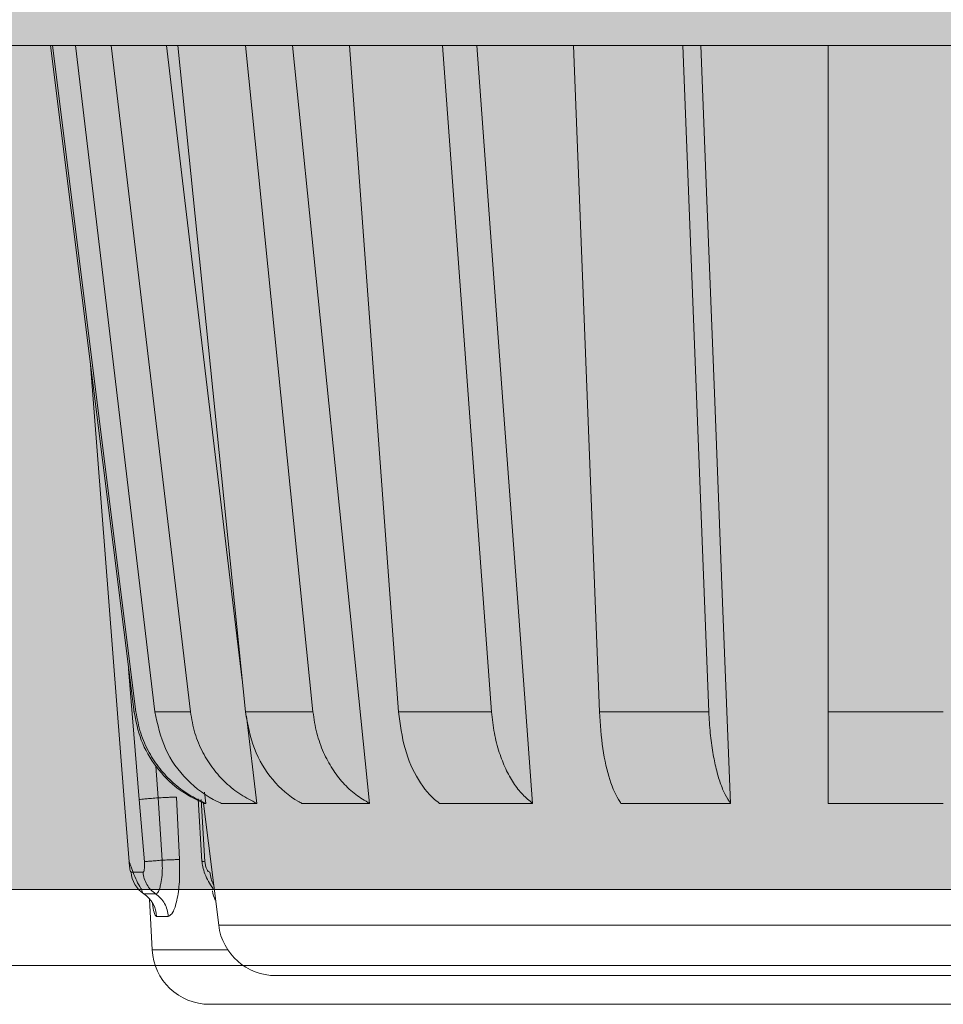
# Model space of a CAD drawing. Units: millimetres. Extents: x 0 to 420, y -297 to 0.
# Drawn here: x 254 to 255, y -112 to -111 of the extents above; entities that cross this region are included whole.
import ezdxf

# ---------------------------------------------------------------- set-up
doc = ezdxf.new("R2010")
doc.units = ezdxf.units.MM
doc.header["$MEASUREMENT"] = 0
doc.layers.add('_U+8A2D_U+7F6E_U+56F350', color=7, linetype='Continuous')

# ---------------------------------------------------------------- blocks, each defined once
blk = doc.blocks.new('block 51')
at = {"layer": '_U+8A2D_U+7F6E_U+56F350', "color": 7, "lineweight": 18}
blk.add_open_spline([(254.34825, -111.87526), (254.34846, -111.87693), (254.34867, -111.87859), (254.34906, -111.88036), (254.3495, -111.88233), (254.35017, -111.88443), (254.35095, -111.88649), (254.3518, -111.88876), (254.35279, -111.89099), (254.35394, -111.89302), (254.35519, -111.89522), (254.35662, -111.89719), (254.35805, -111.89916)], degree=3, knots=[0, 0, 0, 0, 1, 1, 1, 2, 2, 2, 3, 3, 3, 4, 4, 4, 4], dxfattribs=at)
blk = doc.blocks.new('block 53')
at = {"layer": '_U+8A2D_U+7F6E_U+56F350', "color": 7, "lineweight": 18}
blk.add_open_spline([(254.28507, -111.87552), (254.28528, -111.87624), (254.28548, -111.87695), (254.28573, -111.87774), (254.28599, -111.87858), (254.2863, -111.8795), (254.28664, -111.88045), (254.28737, -111.88252), (254.28821, -111.88475), (254.28911, -111.88697), (254.29013, -111.88948), (254.29122, -111.89198), (254.29235, -111.89419), (254.2936, -111.89664), (254.2949, -111.89874), (254.2962, -111.90084)], degree=3, knots=[0, 0, 0, 0, 1, 1, 1, 2, 2, 2, 3, 3, 3, 4, 4, 4, 5, 5, 5, 5], dxfattribs=at)
blk = doc.blocks.new('block 68')
at = {"layer": '_U+8A2D_U+7F6E_U+56F350', "color": 7, "lineweight": 18}
blk.add_open_spline([(254.28912, -111.74472), (254.2908, -111.75326), (254.29247, -111.7618), (254.29551, -111.76987), (254.29866, -111.77823), (254.30326, -111.78609), (254.30873, -111.79329), (254.31419, -111.8005), (254.32051, -111.80706), (254.32771, -111.81235), (254.33466, -111.81746), (254.34244, -111.82139), (254.35021, -111.82532)], degree=3, knots=[0, 0, 0, 0, 1, 1, 1, 2, 2, 2, 3, 3, 3, 4, 4, 4, 4], dxfattribs=at)
blk = doc.blocks.new('block 89')
at = {"layer": '_U+8A2D_U+7F6E_U+56F350', "color": 7, "lineweight": 18}
blk.add_open_spline([(254.35095, -111.8759), (254.35109, -111.87716), (254.35124, -111.87841), (254.35151, -111.87958), (254.35176, -111.88065), (254.35211, -111.88163), (254.35253, -111.88248), (254.35292, -111.88328), (254.35338, -111.88395), (254.35385, -111.88435), (254.35434, -111.88477), (254.35485, -111.88491), (254.35537, -111.88504)], degree=3, knots=[0, 0, 0, 0, 1, 1, 1, 2, 2, 2, 3, 3, 3, 4, 4, 4, 4], dxfattribs=at)
blk = doc.blocks.new('block 90')
at = {"layer": '_U+8A2D_U+7F6E_U+56F350', "color": 7, "lineweight": 18}
blk.add_open_spline([(254.29705, -111.88504), (254.29728, -111.88491), (254.29751, -111.88478), (254.2977, -111.88438), (254.29789, -111.88397), (254.29804, -111.88329), (254.29815, -111.88251), (254.2982, -111.88209), (254.29825, -111.88163), (254.29828, -111.88115), (254.29831, -111.88066), (254.29833, -111.88014), (254.29833, -111.8796), (254.29834, -111.87842), (254.29827, -111.87716), (254.2982, -111.8759)], degree=3, knots=[0, 0, 0, 0, 1, 1, 1, 2, 2, 2, 3, 3, 3, 4, 4, 4, 5, 5, 5, 5], dxfattribs=at)
blk = doc.blocks.new('block 91')
at = {"layer": '_U+8A2D_U+7F6E_U+56F350', "color": 7, "lineweight": 18}
blk.add_open_spline([(254.28485, -111.8759), (254.28497, -111.87716), (254.28508, -111.87841), (254.28523, -111.87958), (254.28536, -111.88065), (254.28551, -111.88163), (254.28567, -111.88248), (254.28582, -111.88328), (254.28598, -111.88395), (254.28614, -111.88435), (254.2863, -111.88477), (254.28645, -111.88491), (254.2866, -111.88504)], degree=3, knots=[0, 0, 0, 0, 1, 1, 1, 2, 2, 2, 3, 3, 3, 4, 4, 4, 4], dxfattribs=at)
blk = doc.blocks.new('block 92')
at = {"layer": '_U+8A2D_U+7F6E_U+56F350', "color": 7, "lineweight": 18}
blk.add_open_spline([(254.31899, -111.92363), (254.32037, -111.92288), (254.32176, -111.92213), (254.32306, -111.91987), (254.32435, -111.91761), (254.32554, -111.91385), (254.32653, -111.90933), (254.32753, -111.9047), (254.32832, -111.89929), (254.32867, -111.89338), (254.32903, -111.88727), (254.32893, -111.88064), (254.32882, -111.87402)], degree=3, knots=[0, 0, 0, 0, 1, 1, 1, 2, 2, 2, 3, 3, 3, 4, 4, 4, 4], dxfattribs=at)
blk = doc.blocks.new('block 94')
at = {"layer": '_U+8A2D_U+7F6E_U+56F350', "color": 7, "lineweight": 18}
blk.add_open_spline([(254.35502, -112.00018), (254.35693, -112.00018), (254.35884, -112.00018), (254.36484, -112.00018), (254.37121, -112.00018), (254.38218, -112.00018), (254.39634, -112.00018), (254.41108, -112.00018), (254.42929, -112.00018), (254.45094, -112.00018), (254.47304, -112.00018), (254.49873, -112.00018), (254.52737, -112.00018), (254.556, -112.00018), (254.58758, -112.00018), (254.62146, -112.00018), (254.65463, -112.00018), (254.69001, -112.00018), (254.72686, -112.00018), (254.76224, -112.00018), (254.79897, -112.00018), (254.83638, -112.00018), (254.87168, -112.00018), (254.90757, -112.00018), (254.94346, -112.00018), (254.97935, -112.00018), (255.01524, -112.00018), (255.05053, -112.00018), (255.08794, -112.00018), (255.12468, -112.00018), (255.16006, -112.00018), (255.19691, -112.00018), (255.23228, -112.00018), (255.26546, -112.00018), (255.29933, -112.00018), (255.33091, -112.00018), (255.35954, -112.00018), (255.38818, -112.00018), (255.41387, -112.00018), (255.43598, -112.00018), (255.45762, -112.00018), (255.47583, -112.00018), (255.49058, -112.00018), (255.50474, -112.00018), (255.5157, -112.00018), (255.52207, -112.00018), (255.52808, -112.00018), (255.52998, -112.00018), (255.53189, -112.00018)], degree=3, knots=[0, 0, 0, 0, 1, 1, 1, 2, 2, 2, 3, 3, 3, 4, 4, 4, 5, 5, 5, 6, 6, 6, 7, 7, 7, 8, 8, 8, 9, 9, 9, 10, 10, 10, 11, 11, 11, 12, 12, 12, 13, 13, 13, 14, 14, 14, 15, 15, 15, 16, 16, 16, 16], dxfattribs=at)
blk = doc.blocks.new('block 96')
at = {"layer": '_U+8A2D_U+7F6E_U+56F350', "color": 7, "lineweight": 18}
blk.add_open_spline([(254.32619, -111.8196), (254.32548, -111.81962), (254.32477, -111.81964), (254.32379, -111.81967), (254.32282, -111.8197), (254.32157, -111.81975), (254.32017, -111.81981), (254.31877, -111.81986), (254.31722, -111.81993), (254.31552, -111.82), (254.31382, -111.82008), (254.31197, -111.82016), (254.31012, -111.82024)], degree=3, knots=[0, 0, 0, 0, 1, 1, 1, 2, 2, 2, 3, 3, 3, 4, 4, 4, 4], dxfattribs=at)
blk = doc.blocks.new('block 97')
at = {"layer": '_U+8A2D_U+7F6E_U+56F350', "color": 7, "lineweight": 18}
blk.add_open_spline([(254.32882, -111.87402), (254.32819, -111.87403), (254.32755, -111.87404), (254.3267, -111.87407), (254.32579, -111.87409), (254.32464, -111.87413), (254.32335, -111.87418), (254.32202, -111.87423), (254.32055, -111.87428), (254.31891, -111.87435), (254.31728, -111.87442), (254.31548, -111.8745), (254.31369, -111.87457)], degree=3, knots=[0, 0, 0, 0, 1, 1, 1, 2, 2, 2, 3, 3, 3, 4, 4, 4, 4], dxfattribs=at)
blk = doc.blocks.new('block 99')
at = {"layer": '_U+8A2D_U+7F6E_U+56F350', "color": 7, "lineweight": 18}
blk.add_open_spline([(254.308, -111.90395), (254.30953, -111.90514), (254.31106, -111.90633), (254.31238, -111.90773), (254.31371, -111.90913), (254.31484, -111.91073), (254.31579, -111.91244), (254.31675, -111.91415), (254.31753, -111.91596), (254.31803, -111.91784), (254.31854, -111.91972), (254.31876, -111.92167), (254.31899, -111.92363)], degree=3, knots=[0, 0, 0, 0, 1, 1, 1, 2, 2, 2, 3, 3, 3, 4, 4, 4, 4], dxfattribs=at)
blk = doc.blocks.new('block 100')
at = {"layer": '_U+8A2D_U+7F6E_U+56F350', "color": 7, "lineweight": 18}
blk.add_open_spline([(254.308, -111.90395), (254.30883, -111.90355), (254.30966, -111.90315), (254.31043, -111.90175), (254.31083, -111.90103), (254.31121, -111.90006), (254.31156, -111.89893), (254.31193, -111.89777), (254.31227, -111.89645), (254.31257, -111.89498), (254.31301, -111.89278), (254.31334, -111.89025), (254.31357, -111.88754), (254.31373, -111.88565), (254.31383, -111.88368), (254.31385, -111.88165), (254.31387, -111.87934), (254.31378, -111.87696), (254.31369, -111.87457)], degree=3, knots=[0, 0, 0, 0, 1, 1, 1, 2, 2, 2, 3, 3, 3, 4, 4, 4, 5, 5, 5, 6, 6, 6, 6], dxfattribs=at)
blk = doc.blocks.new('block 102')
at = {"layer": '_U+8A2D_U+7F6E_U+56F350', "color": 7, "lineweight": 18}
blk.add_open_spline([(254.29369, -111.82165), (254.29431, -111.82159), (254.29493, -111.82154), (254.29585, -111.82145), (254.29681, -111.82137), (254.29809, -111.82126), (254.29955, -111.82113), (254.30101, -111.82101), (254.30266, -111.82087), (254.30448, -111.82072), (254.30625, -111.82057), (254.30819, -111.82041), (254.31012, -111.82024)], degree=3, knots=[0, 0, 0, 0, 1, 1, 1, 2, 2, 2, 3, 3, 3, 4, 4, 4, 4], dxfattribs=at)
blk = doc.blocks.new('block 104')
at = {"layer": '_U+8A2D_U+7F6E_U+56F350', "color": 7, "lineweight": 18}
blk.add_open_spline([(254.31369, -111.87457), (254.31186, -111.87473), (254.31004, -111.87488), (254.30837, -111.87502), (254.30666, -111.87517), (254.30512, -111.8753), (254.30375, -111.87541), (254.30237, -111.87553), (254.30117, -111.87563), (254.30027, -111.87571), (254.29939, -111.87579), (254.2988, -111.87584), (254.2982, -111.8759)], degree=3, knots=[0, 0, 0, 0, 1, 1, 1, 2, 2, 2, 3, 3, 3, 4, 4, 4, 4], dxfattribs=at)
blk = doc.blocks.new('block 106')
at = {"layer": '_U+8A2D_U+7F6E_U+56F350', "color": 7, "lineweight": 18}
blk.add_open_spline([(254.29705, -111.88504), (254.29732, -111.88693), (254.29759, -111.88881), (254.29812, -111.89061), (254.29865, -111.89242), (254.29944, -111.89416), (254.30039, -111.89579), (254.30133, -111.89743), (254.30244, -111.89898), (254.30374, -111.90032), (254.30503, -111.90166), (254.30651, -111.90281), (254.308, -111.90395)], degree=3, knots=[0, 0, 0, 0, 1, 1, 1, 2, 2, 2, 3, 3, 3, 4, 4, 4, 4], dxfattribs=at)
blk = doc.blocks.new('block 191')
at = {"layer": '_U+8A2D_U+7F6E_U+56F350', "color": 7, "lineweight": 18}
blk.add_open_spline([(254.80865, -111.82509), (254.8071, -111.8227), (254.80555, -111.82032), (254.80408, -111.81743), (254.80258, -111.81446), (254.80117, -111.81095), (254.79986, -111.80711), (254.79858, -111.80338), (254.79739, -111.79933), (254.79633, -111.79499), (254.79523, -111.79052), (254.79425, -111.78574), (254.79339, -111.78072), (254.79247, -111.77533), (254.7917, -111.76967), (254.79113, -111.76382), (254.79055, -111.75775), (254.7902, -111.75148), (254.78984, -111.7452)], degree=3, knots=[0, 0, 0, 0, 1, 1, 1, 2, 2, 2, 3, 3, 3, 4, 4, 4, 5, 5, 5, 6, 6, 6, 6], dxfattribs=at)
blk = doc.blocks.new('block 192')
at = {"layer": '_U+8A2D_U+7F6E_U+56F350', "color": 7, "lineweight": 18}
blk.add_lwpolyline([(254.78303, -111.16458), (254.78828, -111.29982), (254.79507, -111.47491), (254.80186, -111.65), (254.80866, -111.82509)], dxfattribs=at)
blk = doc.blocks.new('block 193')
at = {"layer": '_U+8A2D_U+7F6E_U+56F350', "color": 7, "lineweight": 18}
blk.add_open_spline([(254.35176, -111.82509), (254.35118, -111.82509), (254.3506, -111.82509), (254.35018, -111.82508)], degree=3, dxfattribs=at)
blk = doc.blocks.new('block 194')
at = {"layer": '_U+8A2D_U+7F6E_U+56F350', "color": 7, "lineweight": 18}
blk.add_open_spline([(254.39622, -111.82509), (254.39309, -111.82509), (254.38995, -111.82509), (254.38702, -111.82508), (254.38409, -111.82508), (254.38137, -111.82508), (254.37879, -111.82508), (254.3762, -111.82508), (254.37375, -111.82508), (254.37152, -111.82508), (254.36929, -111.82509), (254.36728, -111.82509), (254.36527, -111.82509)], degree=3, knots=[0, 0, 0, 0, 1, 1, 1, 2, 2, 2, 3, 3, 3, 4, 4, 4, 4], dxfattribs=at)
blk = doc.blocks.new('block 195')
at = {"layer": '_U+8A2D_U+7F6E_U+56F350', "color": 7, "lineweight": 18}
blk.add_lwpolyline([(254.31736, -111.16458), (254.3335, -111.29982), (254.3544, -111.47491), (254.37531, -111.65), (254.38341, -111.71781)], dxfattribs=at)
blk = doc.blocks.new('block 196')
at = {"layer": '_U+8A2D_U+7F6E_U+56F350', "color": 7, "lineweight": 18}
blk.add_open_spline([(254.49431, -111.82509), (254.48895, -111.82509), (254.48358, -111.82509), (254.47839, -111.82508), (254.47319, -111.82508), (254.46817, -111.82508), (254.46327, -111.82508), (254.45834, -111.82508), (254.45353, -111.82508), (254.44892, -111.82508), (254.4443, -111.82509), (254.43986, -111.82509), (254.43543, -111.82509)], degree=3, knots=[0, 0, 0, 0, 1, 1, 1, 2, 2, 2, 3, 3, 3, 4, 4, 4, 4], dxfattribs=at)
blk = doc.blocks.new('block 197')
at = {"layer": '_U+8A2D_U+7F6E_U+56F350', "color": 7, "lineweight": 18}
blk.add_open_spline([(254.63643, -111.82509), (254.62936, -111.82509), (254.62229, -111.82509), (254.61535, -111.82508), (254.60839, -111.82508), (254.60155, -111.82508), (254.59481, -111.82508), (254.58803, -111.82508), (254.58133, -111.82508), (254.57478, -111.82508), (254.56822, -111.82509), (254.5618, -111.82509), (254.55539, -111.82509)], degree=3, knots=[0, 0, 0, 0, 1, 1, 1, 2, 2, 2, 3, 3, 3, 4, 4, 4, 4], dxfattribs=at)
blk = doc.blocks.new('block 198')
at = {"layer": '_U+8A2D_U+7F6E_U+56F350', "color": 7, "lineweight": 18}
blk.add_lwpolyline([(254.58769, -111.16458), (254.59766, -111.29982), (254.61058, -111.47491), (254.6235, -111.65), (254.63643, -111.82509)], dxfattribs=at)
blk = doc.blocks.new('block 199')
at = {"layer": '_U+8A2D_U+7F6E_U+56F350', "color": 7, "lineweight": 18}
blk.add_open_spline([(254.80866, -111.82509), (254.80058, -111.82509), (254.7925, -111.82509), (254.78448, -111.82508), (254.77644, -111.82508), (254.76846, -111.82508), (254.76054, -111.82508), (254.75256, -111.82508), (254.74464, -111.82508), (254.73679, -111.82508), (254.72894, -111.82509), (254.72116, -111.82509), (254.71338, -111.82509)], degree=3, knots=[0, 0, 0, 0, 1, 1, 1, 2, 2, 2, 3, 3, 3, 4, 4, 4, 4], dxfattribs=at)
blk = doc.blocks.new('block 200')
at = {"layer": '_U+8A2D_U+7F6E_U+56F350', "color": 7, "lineweight": 18}
blk.add_open_spline([(254.89396, -111.82509), (254.91065, -111.82508), (254.92735, -111.82508), (254.94405, -111.82508), (254.96074, -111.82508), (254.97744, -111.82508), (254.99413, -111.82509)], degree=3, knots=[0, 0, 0, 0, 1, 1, 1, 2, 2, 2, 2], dxfattribs=at)
blk = doc.blocks.new('block 209')
at = {"layer": '_U+8A2D_U+7F6E_U+56F350', "color": 7, "lineweight": 18}
blk.add_open_spline([(254.89396, -111.7452), (254.89396, -111.75621), (254.89396, -111.76722), (254.89396, -111.77731), (254.89396, -111.78739), (254.89396, -111.79655), (254.89396, -111.8044), (254.89396, -111.81226), (254.89396, -111.81879), (254.89396, -111.82346), (254.89396, -111.82402), (254.89396, -111.82455), (254.89396, -111.82509)], degree=3, knots=[0, 0, 0, 0, 1, 1, 1, 2, 2, 2, 3, 3, 3, 4, 4, 4, 4], dxfattribs=at)
blk = doc.blocks.new('block 211')
at = {"layer": '_U+8A2D_U+7F6E_U+56F350', "color": 7, "lineweight": 18}
blk.add_open_spline([(254.69457, -111.7452), (254.69534, -111.75621), (254.69611, -111.76722), (254.69757, -111.77731), (254.69903, -111.78739), (254.70117, -111.79655), (254.70369, -111.8044), (254.7062, -111.81226), (254.70909, -111.81879), (254.71224, -111.82346), (254.71262, -111.82402), (254.713, -111.82455), (254.71338, -111.82509)], degree=3, knots=[0, 0, 0, 0, 1, 1, 1, 2, 2, 2, 3, 3, 3, 4, 4, 4, 4], dxfattribs=at)
blk = doc.blocks.new('block 214')
at = {"layer": '_U+8A2D_U+7F6E_U+56F350', "color": 7, "lineweight": 18}
blk.add_open_spline([(254.63643, -111.82509), (254.63347, -111.8227), (254.63052, -111.82032), (254.62773, -111.81743), (254.62487, -111.81446), (254.62219, -111.81095), (254.61969, -111.80711), (254.61726, -111.80338), (254.61501, -111.79933), (254.61298, -111.79499), (254.61089, -111.79052), (254.60903, -111.78574), (254.6074, -111.78072), (254.60565, -111.77533), (254.60417, -111.76967), (254.6031, -111.76382), (254.60199, -111.75775), (254.60132, -111.75148), (254.60065, -111.7452)], degree=3, knots=[0, 0, 0, 0, 1, 1, 1, 2, 2, 2, 3, 3, 3, 4, 4, 4, 5, 5, 5, 6, 6, 6, 6], dxfattribs=at)
blk = doc.blocks.new('block 215')
at = {"layer": '_U+8A2D_U+7F6E_U+56F350', "color": 7, "lineweight": 18}
blk.add_open_spline([(254.94405, -111.97517), (254.97646, -111.97517), (255.00887, -111.97517), (255.04074, -111.97517), (255.07452, -111.97517), (255.1077, -111.97517), (255.13965, -111.97517), (255.17293, -111.97517), (255.20488, -111.97517), (255.23484, -111.97517), (255.26543, -111.97517), (255.29395, -111.97517), (255.31981, -111.97517), (255.34567, -111.97517), (255.36887, -111.97517), (255.38883, -111.97517), (255.40838, -111.97517), (255.42482, -111.97517), (255.43814, -111.97517), (255.45093, -111.97517), (255.46083, -111.97517), (255.46658, -111.97517), (255.472, -111.97517), (255.47373, -111.97517), (255.47545, -111.97517)], degree=3, knots=[0, 0, 0, 0, 1, 1, 1, 2, 2, 2, 3, 3, 3, 4, 4, 4, 5, 5, 5, 6, 6, 6, 7, 7, 7, 8, 8, 8, 8], dxfattribs=at)
blk = doc.blocks.new('block 216')
at = {"layer": '_U+8A2D_U+7F6E_U+56F350', "color": 7, "lineweight": 18}
blk.add_open_spline([(254.41264, -111.97517), (254.41437, -111.97517), (254.41609, -111.97517), (254.42151, -111.97517), (254.42726, -111.97517), (254.43717, -111.97517), (254.44995, -111.97517), (254.46327, -111.97517), (254.47971, -111.97517), (254.49926, -111.97517), (254.51923, -111.97517), (254.54243, -111.97517), (254.56829, -111.97517), (254.59415, -111.97517), (254.62266, -111.97517), (254.65326, -111.97517), (254.68321, -111.97517), (254.71516, -111.97517), (254.74844, -111.97517), (254.78039, -111.97517), (254.81357, -111.97517), (254.84735, -111.97517), (254.87922, -111.97517), (254.91164, -111.97517), (254.94405, -111.97517)], degree=3, knots=[0, 0, 0, 0, 1, 1, 1, 2, 2, 2, 3, 3, 3, 4, 4, 4, 5, 5, 5, 6, 6, 6, 7, 7, 7, 8, 8, 8, 8], dxfattribs=at)
blk = doc.blocks.new('block 217')
at = {"layer": '_U+8A2D_U+7F6E_U+56F350', "color": 7, "lineweight": 18}
blk.add_open_spline([(254.5196, -111.7452), (254.52107, -111.75621), (254.52253, -111.76722), (254.52531, -111.77731), (254.52808, -111.78739), (254.53216, -111.79655), (254.53694, -111.8044), (254.54173, -111.81226), (254.54722, -111.81879), (254.55321, -111.82346), (254.55393, -111.82402), (254.55466, -111.82455), (254.55538, -111.82509)], degree=3, knots=[0, 0, 0, 0, 1, 1, 1, 2, 2, 2, 3, 3, 3, 4, 4, 4, 4], dxfattribs=at)
blk = doc.blocks.new('block 220')
at = {"layer": '_U+8A2D_U+7F6E_U+56F350', "color": 7, "lineweight": 18}
blk.add_open_spline([(254.49431, -111.82509), (254.49025, -111.8227), (254.48618, -111.82032), (254.48235, -111.81743), (254.4784, -111.81446), (254.47471, -111.81095), (254.47128, -111.80711), (254.46794, -111.80338), (254.46483, -111.79933), (254.46204, -111.79499), (254.45916, -111.79052), (254.4566, -111.78574), (254.45436, -111.78072), (254.45195, -111.77533), (254.44992, -111.76967), (254.44844, -111.76382), (254.44691, -111.75775), (254.44599, -111.75148), (254.44507, -111.7452)], degree=3, knots=[0, 0, 0, 0, 1, 1, 1, 2, 2, 2, 3, 3, 3, 4, 4, 4, 5, 5, 5, 6, 6, 6, 6], dxfattribs=at)
blk = doc.blocks.new('block 221')
at = {"layer": '_U+8A2D_U+7F6E_U+56F350', "color": 7, "lineweight": 18}
blk.add_open_spline([(254.38618, -111.7452), (254.3882, -111.75621), (254.39022, -111.76722), (254.39403, -111.77731), (254.39785, -111.78739), (254.40347, -111.79655), (254.41005, -111.8044), (254.41664, -111.81226), (254.4242, -111.81879), (254.43244, -111.82346), (254.43343, -111.82402), (254.43443, -111.82455), (254.43543, -111.82509)], degree=3, knots=[0, 0, 0, 0, 1, 1, 1, 2, 2, 2, 3, 3, 3, 4, 4, 4, 4], dxfattribs=at)
blk = doc.blocks.new('block 224')
at = {"layer": '_U+8A2D_U+7F6E_U+56F350', "color": 7, "lineweight": 18}
blk.add_open_spline([(254.39622, -111.82509), (254.39144, -111.8227), (254.38666, -111.82032), (254.38215, -111.81743), (254.37752, -111.81446), (254.37318, -111.81095), (254.36914, -111.80711), (254.36521, -111.80338), (254.36157, -111.79933), (254.35828, -111.79499), (254.35489, -111.79052), (254.35189, -111.78574), (254.34926, -111.78072), (254.34643, -111.77533), (254.34403, -111.76967), (254.34229, -111.76382), (254.3405, -111.75775), (254.33941, -111.75148), (254.33833, -111.7452)], degree=3, knots=[0, 0, 0, 0, 1, 1, 1, 2, 2, 2, 3, 3, 3, 4, 4, 4, 5, 5, 5, 6, 6, 6, 6], dxfattribs=at)
blk = doc.blocks.new('block 225')
at = {"layer": '_U+8A2D_U+7F6E_U+56F350', "color": 7, "lineweight": 18}
blk.add_open_spline([(254.30737, -111.7452), (254.30974, -111.75621), (254.31211, -111.76722), (254.3166, -111.77731), (254.32109, -111.78739), (254.32769, -111.79655), (254.33543, -111.8044), (254.34318, -111.81226), (254.35206, -111.81879), (254.36175, -111.82346), (254.36291, -111.82402), (254.36409, -111.82455), (254.36527, -111.82509)], degree=3, knots=[0, 0, 0, 0, 1, 1, 1, 2, 2, 2, 3, 3, 3, 4, 4, 4, 4], dxfattribs=at)
blk = doc.blocks.new('block 227')
at = {"layer": '_U+8A2D_U+7F6E_U+56F350', "color": 7, "lineweight": 18}
blk.add_open_spline([(254.35176, -111.82509), (254.34673, -111.8227), (254.3417, -111.82032), (254.33696, -111.81743), (254.33209, -111.81446), (254.32753, -111.81095), (254.32328, -111.80711), (254.31915, -111.80338), (254.31532, -111.79933), (254.31186, -111.79499), (254.3083, -111.79052), (254.30514, -111.78574), (254.30237, -111.78072), (254.2994, -111.77533), (254.29688, -111.76967), (254.29505, -111.76382), (254.29316, -111.75775), (254.29202, -111.75148), (254.29088, -111.7452)], degree=3, knots=[0, 0, 0, 0, 1, 1, 1, 2, 2, 2, 3, 3, 3, 4, 4, 4, 5, 5, 5, 6, 6, 6, 6], dxfattribs=at)
blk = doc.blocks.new('block 235')
at = {"layer": '_U+8A2D_U+7F6E_U+56F350', "color": 7, "lineweight": 18}
blk.add_open_spline([(254.30528, -111.91244), (254.3057, -111.91526), (254.30613, -111.91808), (254.30661, -111.9199), (254.30729, -111.92246), (254.30809, -111.92304), (254.30888, -111.92363)], degree=3, knots=[0, 0, 0, 0, 1, 1, 1, 2, 2, 2, 2], dxfattribs=at)
blk = doc.blocks.new('block 236')
at = {"layer": '_U+8A2D_U+7F6E_U+56F350', "color": 7, "lineweight": 18}
blk.add_open_spline([(254.35747, -111.90131), (254.35813, -111.90439), (254.35879, -111.90748), (254.35997, -111.90934)], degree=3, dxfattribs=at)
blk = doc.blocks.new('block 239')
at = {"layer": '_U+8A2D_U+7F6E_U+56F350', "color": 7, "lineweight": 18}
blk.add_open_spline([(254.35095, -111.8759), (254.35015, -111.87584), (254.34934, -111.87579), (254.3489, -111.87571), (254.34846, -111.87563), (254.34837, -111.87553), (254.34829, -111.87542)], degree=3, knots=[0, 0, 0, 0, 1, 1, 1, 2, 2, 2, 2], dxfattribs=at)
blk = doc.blocks.new('block 241')
at = {"layer": '_U+8A2D_U+7F6E_U+56F350', "color": 7, "lineweight": 18}
blk.add_open_spline([(254.29594, -111.90031), (254.29606, -111.90085), (254.29617, -111.90139), (254.29629, -111.90183), (254.29672, -111.90338), (254.29722, -111.90366), (254.29772, -111.90395)], degree=3, knots=[0, 0, 0, 0, 1, 1, 1, 2, 2, 2, 2], dxfattribs=at)
blk = doc.blocks.new('block 249')
at = {"layer": '_U+8A2D_U+7F6E_U+56F350', "color": 7, "lineweight": 18}
blk.add_lwpolyline([(254.30281, -111.90844), (254.30499, -111.95262)], dxfattribs=at)
blk = doc.blocks.new('block 252')
at = {"layer": '_U+8A2D_U+7F6E_U+56F350', "color": 7, "lineweight": 18}
blk.add_lwpolyline([(254.34505, -111.82121), (254.3484, -111.87575)], dxfattribs=at)
blk = doc.blocks.new('block 286')
at = {"layer": '_U+8A2D_U+7F6E_U+56F350', "color": 7, "lineweight": 18}
blk.add_lwpolyline([(254.34964, -111.82508), (254.36294, -111.93134)], dxfattribs=at)
blk = doc.blocks.new('block 290')
at = {"layer": '_U+8A2D_U+7F6E_U+56F350', "color": 7, "lineweight": 18}
blk.add_lwpolyline([(254.2165, -111.16458), (254.2892, -111.74547)], dxfattribs=at)
blk = doc.blocks.new('block 339')
at = {"layer": '_U+8A2D_U+7F6E_U+56F350', "color": 7, "lineweight": 18}
blk.add_lwpolyline([(254.34761, -111.82165), (254.35095, -111.8759)], dxfattribs=at)
blk = doc.blocks.new('block 340')
at = {"layer": '_U+8A2D_U+7F6E_U+56F350', "color": 7, "lineweight": 18}
blk.add_lwpolyline([(254.2982, -111.8759), (254.29369, -111.82165)], dxfattribs=at)
blk = doc.blocks.new('block 341')
at = {"layer": '_U+8A2D_U+7F6E_U+56F350', "color": 7, "lineweight": 18}
blk.add_lwpolyline([(254.2866, -111.88504), (254.29705, -111.88504)], dxfattribs=at)
blk = doc.blocks.new('block 342')
at = {"layer": '_U+8A2D_U+7F6E_U+56F350', "color": 7, "lineweight": 18}
blk.add_lwpolyline([(254.28068, -111.82165), (254.28485, -111.8759)], dxfattribs=at)
blk = doc.blocks.new('block 343')
at = {"layer": '_U+8A2D_U+7F6E_U+56F350', "color": 7, "lineweight": 18}
blk.add_lwpolyline([(254.25087, -111.43921), (254.28068, -111.82165)], dxfattribs=at)
blk = doc.blocks.new('block 344')
at = {"layer": '_U+8A2D_U+7F6E_U+56F350', "color": 7, "lineweight": 18}
blk.add_lwpolyline([(254.31899, -111.92363), (254.30888, -111.92363)], dxfattribs=at)
blk = doc.blocks.new('block 345')
at = {"layer": '_U+8A2D_U+7F6E_U+56F350', "color": 7, "lineweight": 18}
blk.add_lwpolyline([(254.3262, -111.8196), (254.32882, -111.87402)], dxfattribs=at)
blk = doc.blocks.new('block 349')
at = {"layer": '_U+8A2D_U+7F6E_U+56F350', "color": 7, "lineweight": 18}
blk.add_lwpolyline([(254.31012, -111.82024), (254.31369, -111.87457)], dxfattribs=at)
blk = doc.blocks.new('block 351')
at = {"layer": '_U+8A2D_U+7F6E_U+56F350', "color": 7, "lineweight": 18}
blk.add_lwpolyline([(254.29772, -111.90395), (254.308, -111.90395)], dxfattribs=at)
blk = doc.blocks.new('block 355')
at = {"layer": '_U+8A2D_U+7F6E_U+56F350', "color": 7, "lineweight": 18}
blk.add_lwpolyline([(254.28468, -111.87582), (254.28485, -111.8759)], dxfattribs=at)
blk = doc.blocks.new('block 445')
at = {"layer": '_U+8A2D_U+7F6E_U+56F350', "color": 7, "lineweight": 18}
blk.add_lwpolyline([(256.82234, -111.16458), (253.45209, -111.16458)], dxfattribs=at)
blk = doc.blocks.new('block 513')
at = {"layer": '_U+8A2D_U+7F6E_U+56F350', "color": 7, "lineweight": 18}
blk.add_lwpolyline([(254.99413, -111.7452), (254.89396, -111.7452)], dxfattribs=at)
blk = doc.blocks.new('block 514')
at = {"layer": '_U+8A2D_U+7F6E_U+56F350', "color": 7, "lineweight": 18}
blk.add_lwpolyline([(254.89396, -111.16458), (254.89396, -111.7452)], dxfattribs=at)
blk = doc.blocks.new('block 518')
at = {"layer": '_U+8A2D_U+7F6E_U+56F350', "color": 7, "lineweight": 18}
blk.add_lwpolyline([(254.78984, -111.7452), (254.76739, -111.16458)], dxfattribs=at)
blk = doc.blocks.new('block 519')
at = {"layer": '_U+8A2D_U+7F6E_U+56F350', "color": 7, "lineweight": 18}
blk.add_lwpolyline([(254.69457, -111.7452), (254.78984, -111.7452)], dxfattribs=at)
blk = doc.blocks.new('block 520')
at = {"layer": '_U+8A2D_U+7F6E_U+56F350', "color": 7, "lineweight": 18}
blk.add_lwpolyline([(254.67212, -111.16458), (254.69457, -111.7452)], dxfattribs=at)
blk = doc.blocks.new('block 521')
at = {"layer": '_U+8A2D_U+7F6E_U+56F350', "color": 7, "lineweight": 18}
blk.add_lwpolyline([(254.35053, -111.81534), (254.35176, -111.82509)], dxfattribs=at)
blk = doc.blocks.new('block 522')
at = {"layer": '_U+8A2D_U+7F6E_U+56F350', "color": 7, "lineweight": 18}
blk.add_lwpolyline([(254.38716, -111.74918), (254.39622, -111.82509)], dxfattribs=at)
blk = doc.blocks.new('block 523')
at = {"layer": '_U+8A2D_U+7F6E_U+56F350', "color": 7, "lineweight": 18}
blk.add_lwpolyline([(254.42723, -111.16458), (254.49431, -111.82509)], dxfattribs=at)
blk = doc.blocks.new('block 529')
at = {"layer": '_U+8A2D_U+7F6E_U+56F350', "color": 7, "lineweight": 18}
blk.add_lwpolyline([(254.60065, -111.7452), (254.55793, -111.16458)], dxfattribs=at)
blk = doc.blocks.new('block 530')
at = {"layer": '_U+8A2D_U+7F6E_U+56F350', "color": 7, "lineweight": 18}
blk.add_lwpolyline([(254.5196, -111.7452), (254.60065, -111.7452)], dxfattribs=at)
blk = doc.blocks.new('block 531')
at = {"layer": '_U+8A2D_U+7F6E_U+56F350', "color": 7, "lineweight": 18}
blk.add_lwpolyline([(254.47689, -111.16458), (254.5196, -111.7452)], dxfattribs=at)
blk = doc.blocks.new('block 535')
at = {"layer": '_U+8A2D_U+7F6E_U+56F350', "color": 7, "lineweight": 18}
blk.add_lwpolyline([(254.44506, -111.7452), (254.38628, -111.16458)], dxfattribs=at)
blk = doc.blocks.new('block 536')
at = {"layer": '_U+8A2D_U+7F6E_U+56F350', "color": 7, "lineweight": 18}
blk.add_lwpolyline([(254.38618, -111.7452), (254.44506, -111.7452)], dxfattribs=at)
blk = doc.blocks.new('block 537')
at = {"layer": '_U+8A2D_U+7F6E_U+56F350', "color": 7, "lineweight": 18}
blk.add_lwpolyline([(254.32739, -111.16458), (254.38618, -111.7452)], dxfattribs=at)
blk = doc.blocks.new('block 541')
at = {"layer": '_U+8A2D_U+7F6E_U+56F350', "color": 7, "lineweight": 18}
blk.add_lwpolyline([(254.33833, -111.7452), (254.26922, -111.16458)], dxfattribs=at)
blk = doc.blocks.new('block 542')
at = {"layer": '_U+8A2D_U+7F6E_U+56F350', "color": 7, "lineweight": 18}
blk.add_lwpolyline([(254.30737, -111.7452), (254.33833, -111.7452)], dxfattribs=at)
blk = doc.blocks.new('block 543')
at = {"layer": '_U+8A2D_U+7F6E_U+56F350', "color": 7, "lineweight": 18}
blk.add_lwpolyline([(254.23826, -111.16458), (254.30737, -111.7452)], dxfattribs=at)
blk = doc.blocks.new('block 545')
at = {"layer": '_U+8A2D_U+7F6E_U+56F350', "color": 7, "lineweight": 18}
blk.add_lwpolyline([(254.29088, -111.7452), (254.21821, -111.16458)], dxfattribs=at)
blk = doc.blocks.new('block 562')
at = {"layer": '_U+8A2D_U+7F6E_U+56F350', "color": 7, "lineweight": 18}
blk.add_lwpolyline([(254.29369, -111.82165), (254.28449, -111.70786)], dxfattribs=at)
blk = doc.blocks.new('block 564')
at = {"layer": '_U+8A2D_U+7F6E_U+56F350', "color": 7, "lineweight": 18}
blk.add_lwpolyline([(254.30499, -111.95262), (254.37079, -111.95262)], dxfattribs=at)
blk = doc.blocks.new('block 567')
at = {"layer": '_U+8A2D_U+7F6E_U+56F350', "color": 7, "lineweight": 18}
blk.add_lwpolyline([(254.31012, -111.82024), (254.30833, -111.79258)], dxfattribs=at)
blk = doc.blocks.new('block 589')
at = {"layer": '_U+8A2D_U+7F6E_U+56F350', "color": 7, "lineweight": 18}
blk.add_lwpolyline([(254.36294, -111.93134), (255.52515, -111.93134)], dxfattribs=at)
blk = doc.blocks.new('block 591')
at = {"layer": '_U+8A2D_U+7F6E_U+56F350', "color": 7, "lineweight": 18}
blk.add_open_spline([(254.30499, -111.95262), (254.30631, -111.97925), (254.32832, -112.00018), (254.35502, -112.00018)], degree=3, dxfattribs=at)
blk = doc.blocks.new('block 599')
at = {"layer": '_U+8A2D_U+7F6E_U+56F350', "color": 7, "lineweight": 18}
blk.add_open_spline([(254.36294, -111.93134), (254.36607, -111.95638), (254.38738, -111.97517), (254.41264, -111.97517)], degree=3, dxfattribs=at)
blk = doc.blocks.new('block 615')
at = {"layer": '_U+8A2D_U+7F6E_U+56F350', "color": 7, "lineweight": 18}
blk.add_open_spline([(254.2866, -111.88504), (254.2872, -111.89272), (254.2913, -111.89969), (254.29772, -111.90395)], degree=3, dxfattribs=at)
blk = doc.blocks.new('block 616')
at = {"layer": '_U+8A2D_U+7F6E_U+56F350', "color": 7, "lineweight": 18}
blk.add_open_spline([(254.30888, -111.92363), (254.3085, -111.91567), (254.30436, -111.90837), (254.29772, -111.90395)], degree=3, dxfattribs=at)
blk = doc.blocks.new('block 667')
at = {"layer": '_U+8A2D_U+7F6E_U+56F350', "color": 7, "lineweight": 18}
blk.add_open_spline([(254.35537, -111.88504), (254.35563, -111.88888), (254.3567, -111.89263), (254.35852, -111.89602)], degree=3, dxfattribs=at)
blk = doc.blocks.new('block 49')
at = {"layer": '_U+8A2D_U+7F6E_U+56F350'}
for name in ['block 445', 'block 290', 'block 545', 'block 543', 'block 541', 'block 195', 'block 537', 'block 535', 'block 523', 'block 531', 'block 529', 'block 198', 'block 520', 'block 518', 'block 192', 'block 514', 'block 343', 'block 562', 'block 68', 'block 227', 'block 225', 'block 542', 'block 224', 'block 221', 'block 536', 'block 522', 'block 220', 'block 217', 'block 530', 'block 214', 'block 211', 'block 519', 'block 191', 'block 209', 'block 513', 'block 567', 'block 102', 'block 96', 'block 349', 'block 345', 'block 521', 'block 342', 'block 340', 'block 252', 'block 339', 'block 286', 'block 193', 'block 194', 'block 196', 'block 197', 'block 199', 'block 200', 'block 355', 'block 91', 'block 53', 'block 90', 'block 104', 'block 100', 'block 97', 'block 92', 'block 51', 'block 239', 'block 89', 'block 341', 'block 615', 'block 106', 'block 667', 'block 241', 'block 351', 'block 616', 'block 99', 'block 236', 'block 249', 'block 235', 'block 344', 'block 589', 'block 599', 'block 564', 'block 591', 'block 216', 'block 215', 'block 94']:
    blk.add_blockref(name, (0, 0), dxfattribs=at)
blk = doc.blocks.new('block 48')
at = {"layer": '_U+8A2D_U+7F6E_U+56F350'}
h = blk.add_hatch(color=255, dxfattribs=at)
h.dxf.hatch_style = 2
h.paths.add_polyline_path([(277.10032, -111.90014), (250.50032, -111.90014), (250.50032, -37.90014), (277.10032, -37.90014)])
at = {"layer": '_U+8A2D_U+7F6E_U+56F350', "lineweight": 0}
blk.add_lwpolyline([(277.10032, -111.90014), (250.50032, -111.90014), (250.50032, -37.90014), (277.10032, -37.90014), (277.10032, -111.90014)], dxfattribs=at)
at = {"layer": '_U+8A2D_U+7F6E_U+56F350', "color": 7, "lineweight": 18}
blk.add_lwpolyline([(243.74987, -111.96644), (256.25032, -111.96642)], dxfattribs=at)
at = {"layer": '_U+8A2D_U+7F6E_U+56F350'}
blk.add_blockref('block 49', (0, 0), dxfattribs=at)

msp = doc.modelspace()

# ---------------------------------------------------------------- block references
at = {"layer": '_U+8A2D_U+7F6E_U+56F350'}
msp.add_blockref('block 48', (0, 0), dxfattribs=at)

doc.saveas('drawing.dxf')
